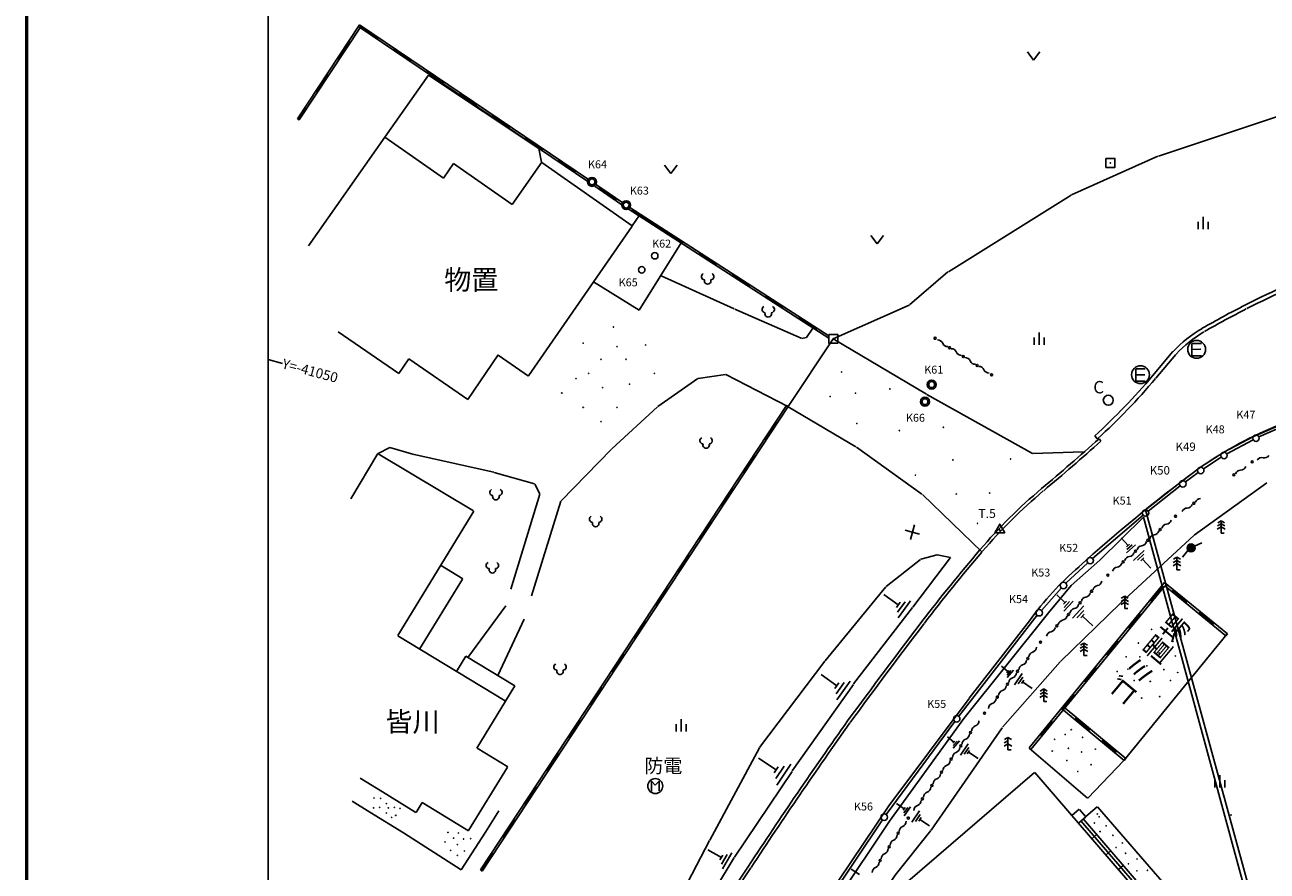
# Model space of a CAD drawing. Extents: x 12421 to 521883, y -35780 to 326620.
# Drawn here: x 26131 to 88743, y 81491 to 124136 of the extents above; entities that cross this region are included whole.
import ezdxf

# ---------------------------------------------------------------- set-up
doc = ezdxf.new("R2010")
doc.units = 0
doc.header["$LTSCALE"] = 5000
doc.header["$MEASUREMENT"] = 0
for name, pattern in [('2', [2, 1, -1]), ('3', [3, 2, -1]), ('4', [4, 3, -1]), ('5', [5, 4, -1])]:
    doc.linetypes.add(name, pattern=pattern)
for name, color, linetype in [('0_PENAREA1', 7, 'CONTINUOUS'), ('境界', 4, 'CONTINUOUS'), ('新設地形', 8, 'CONTINUOUS')]:
    doc.layers.add(name, color=color, linetype=linetype)
doc.styles.get("Standard").update_dxf_attribs({"font": 'romans.shx', "bigfont": 'extfont.shx'})

# ---------------------------------------------------------------- blocks, each defined once
blk = doc.blocks.new('0_PENAREA1')
at = {"layer": '0_PENAREA1', "color": 7, "linetype": 'Continuous', "const_width": 0.3}
blk.add_lwpolyline([(13, 15), (13, 569), (804, 569), (804, 15)], close=True, dxfattribs=at)

msp = doc.modelspace()

# ---------------------------------------------------------------- linework, layer by layer
at = {"layer": '境界', "color": 1}
for p, q in [((89732.7, 104123.4), (88046.3, 103397.9)), ((88046.3, 103397.9), (86562.9, 102599.5)), ((86562.9, 102599.5), (85382.4, 101840.4)), ((85382.4, 101840.4), (84341.5, 101065.9)), ((84341.5, 101065.9), (82607.7, 99700.4)), ((82607.7, 99700.4), (94140.5, 57576.1))]:
    msp.add_line(p, q, dxfattribs=at)
at = {"layer": '境界'}
for p, q in [((89722, 103973.9), (88331, 103372.8)), ((88038.8, 103231.1), (86711.8, 102514.3)), ((86432.3, 102348.9), (85530.5, 101766.5)), ((85263.8, 101581), (84621.9, 101101.2)), ((84363.5, 100904), (82739.4, 99637.8)), ((82488.1, 99431.9), (79945, 97243)), ((79703, 97026.2), (78597.3, 95995.4)), ((78370.4, 95763.2), (77364.1, 94631.9)), ((77156.2, 94382.2), (73195.6, 89294.2)), ((72999.4, 89035.2), (69540.6, 84343.9)), ((69353.6, 84078.2), (60816.6, 71346.7))]:
    msp.add_line(p, q, dxfattribs=at)
at = {"layer": '境界', "color": 3}
for p, q in [((80306.1, 97163.9), (82514.3, 99335.4)), ((93572.1, 58606.3), (82514.3, 99335.4)), ((78868.7, 95879.9), (80306.1, 97163.9)), ((77718.8, 94508), (78868.7, 95879.9)), ((73457.4, 89183.3), (77718.8, 94508)), ((69707.6, 84003.4), (73457.4, 89183.3)), ((61201.8, 71300.5), (69707.6, 84003.4))]:
    msp.add_line(p, q, dxfattribs=at)
at = {"layer": '境界', "color": 1}
msp.add_circle((82488.1, 99431.9), 0.0000334, dxfattribs=at)
at = {"layer": '新設地形'}
for p, q in [((38397.8, 168415), (38397.8, 29915)), ((43005.5, 124130.3), (39870, 119399)), ((43088.8, 124075), (39953.5, 119343.8)), ((43005.5, 124130.3), (42949.5, 124047.3)), ((54504.7, 116244.9), (42949.5, 124047.3)), ((54539.8, 116341.8), (43005.5, 124130.3)), ((43005.5, 124130.3), (43088.8, 124075)), ((43113.3, 124057.3), (43057.3, 123974.5)), ((43900, 123435.5), (43071.3, 123995.3)), ((43921, 123466.5), (43092.3, 124026.3)), ((43942, 123497.8), (43886, 123414.8)), ((42484.3, 123275.8), (41932, 122442.3)), ((42515.5, 123255.3), (41963.3, 122421.5)), ((42453, 123296.5), (42536.5, 123241.3)), ((44770.8, 122938), (44715, 122855.3)), ((45557.5, 122316.3), (44728.8, 122876)), ((45578.5, 122347.5), (44749.8, 122907)), ((76659.8, 122775.5), (76972, 122359)), ((76972, 122359), (77284.3, 122775.5)), ((41900.8, 122463), (41984, 122407.8)), ((45599.5, 122378.5), (45543.8, 122295.5)), ((41379.5, 121608.8), (40827, 120775.3)), ((41410.8, 121588), (40858.3, 120754.5)), ((41348.3, 121629.5), (41431.5, 121574.3)), ((46428.3, 121819), (46372.5, 121736)), ((47215.3, 121197), (46386.5, 121756.8)), ((47236.3, 121228.3), (46407.3, 121787.8)), ((47257, 121259.3), (47201.3, 121176.5)), ((40795.8, 120795.8), (40879.3, 120740.8)), ((48085.8, 120699.8), (48030, 120616.8)), ((48872.8, 120078), (48044, 120637.5)), ((48893.8, 120109), (48065, 120668.5)), ((40274.5, 119941.5), (39901.3, 119378.3)), ((40306, 119921), (39932.5, 119357.8)), ((40243.3, 119962.3), (40326.8, 119907)), ((48914.8, 120140), (48858.8, 120057.3)), ((39870, 119399), (39953.5, 119343.8)), ((49743.5, 119580.5), (49687.5, 119497.5)), ((50530.3, 118958.8), (49701.5, 119518.3)), ((50551.3, 118989.8), (49722.5, 119549.3)), ((50572.3, 119020.8), (50516.3, 118938)), ((44275.9, 118479), (40430, 112995.9)), ((47223.2, 116411.7), (44275.9, 118479)), ((51401, 118461.3), (51345, 118378.3)), ((52187.8, 117839.5), (51359, 118399)), ((52208.8, 117870.5), (51380, 118430.3)), ((52229.8, 117901.8), (52173.8, 117818.8)), ((47739.9, 117148.5), (47223.1, 116411.7)), ((50687.2, 115081.2), (47739.8, 117148.4)), ((52180.2, 117210), (50687.2, 115081.4)), ((52190.4, 117202.8), (56734.8, 114015.5)), ((53058.5, 117342), (53002.5, 117259.3)), ((53845.3, 116720.3), (53016.5, 117279.8)), ((53866.3, 116751.3), (53037.5, 117311)), ((53887.3, 116782.5), (53831.3, 116699.5)), ((58377, 117062.3), (58689.3, 116645.8)), ((58689.3, 116645.8), (59001.5, 117062.3)), ((56226, 115073.2), (54814.6, 116034.8)), ((56261.7, 115170.1), (54891.6, 116103.2)), ((55128.3, 115942), (55072, 115859.3)), ((55912.5, 115317), (55086, 115880)), ((55933.8, 115348), (55107.3, 115911)), ((55954.8, 115379), (55898.5, 115296.3)), ((66647.5, 108339.7), (56540.3, 114864.7)), ((66647.5, 108458.7), (56615.8, 114935.3)), ((56787, 114824.5), (56732.8, 114740.5)), ((57586.5, 114219.3), (56746.3, 114761.5)), ((57606.8, 114250.8), (56766.5, 114793)), ((56738, 113998.1), (51517.9, 106442.2)), ((57627, 114282.3), (57572.8, 114198.3)), ((85264.8, 114216.8), (85264.8, 113841.8)), ((85514.8, 114466.8), (85514.8, 113841.8)), ((85764.8, 114216.8), (85764.8, 113841.8)), ((58467.3, 113739.8), (58413, 113655.8)), ((59266.8, 113134.5), (58426.5, 113676.8)), ((59287, 113166), (58447, 113708.3)), ((68775.3, 113520), (69087.5, 113103.5)), ((69087.5, 113103.5), (69399.8, 113520)), ((59307.3, 113197.5), (59253.3, 113113.5)), ((60147.5, 112655), (60093.3, 112571)), ((60947, 112049.8), (60106.8, 112592)), ((60967.3, 112081.3), (60127.3, 112623.5)), ((60987.8, 112112.8), (60933.5, 112028.8)), ((61827.8, 111570.3), (61773.5, 111486.3)), ((62627.3, 110965), (61787, 111507.3)), ((62647.5, 110996.5), (61807.5, 111538.8)), ((62668, 111028), (62613.8, 110944)), ((63508, 110485.5), (63453.8, 110401.5)), ((64307.5, 109880.3), (63467.5, 110422.5)), ((64327.8, 109911.8), (63487.8, 110454)), ((64348.3, 109943.3), (64294, 109859.3)), ((65188.3, 109400.8), (65134, 109316.8)), ((65987.8, 108795.5), (65147.8, 109337.8)), ((66008.3, 108827), (65168, 109369.3)), ((44974.7, 106564.5), (41917.5, 108669)), ((66028.5, 108858.5), (65974.3, 108774.5)), ((77005, 108381), (77005, 108006)), ((77255, 108631), (77255, 108006)), ((77505, 108381), (77505, 108006)), ((64601.6, 104908.7), (66868.8, 108316.2)), ((71568, 105527.3), (66868.8, 108316.2)), ((84947.7, 108085.4), (84947.7, 107453.4)), ((84947.7, 107783.1), (85404.9, 107785.6)), ((85429.9, 108085.4), (84950.2, 108085.4)), ((38397.8, 107271.4), (39122.2, 107077.3)), ((45484.9, 107305.7), (44974.6, 106564.4)), ((48450.2, 105264.2), (45484.9, 107305.6)), ((48450.2, 105264.2), (49994.1, 107506.9)), ((51510.7, 106432), (49981.5, 107488.5)), ((83991.3, 107668.2), (82965.9, 106449.1)), ((84136.4, 107529.9), (83127, 106329.9)), ((84945.2, 107453.4), (85429.9, 107453.4)), ((82119.6, 106807.8), (82119.6, 106175.8)), ((82119.6, 106505.6), (82576.9, 106508.1)), ((82601.9, 106807.8), (82122.1, 106807.8)), ((82117.1, 106175.8), (82601.9, 106175.8)), ((76909.9, 102536.5), (71589.7, 105514.8)), ((64510.9, 104953.2), (49092.9, 81551.2)), ((64594.7, 104898.2), (49176.4, 81496.2)), ((64594.7, 104898.2), (64510.9, 104953.2)), ((68019.7, 102871.1), (64605.4, 104891.9)), ((63981.7, 104104.5), (63431.7, 103269.2)), ((64013.2, 104083.7), (63462.9, 103248.7)), ((64044.4, 104063.2), (63960.9, 104118.2)), ((80052.9, 103421.3), (80179, 103282.5)), ((63494.2, 103228), (63410.7, 103283)), ((71346.8, 100488.9), (68040.6, 102857.5)), ((80272.9, 103277.4), (80364.5, 103174.9)), ((43922.7, 102531), (42563.1, 100249.1)), ((48749.7, 99655), (43933.3, 102524.6)), ((62881.4, 102434.2), (62331.2, 101599.2)), ((62912.7, 102413.7), (62362.7, 101578.5)), ((62943.9, 102393), (62860.4, 102448)), ((79468.2, 102617.4), (76933.3, 102530.8)), ((62393.9, 101558), (62310.4, 101613)), ((61781.2, 100764.2), (61230.9, 99929.2)), ((61812.4, 100743.5), (61262.2, 99908.5)), ((61843.7, 100723), (61760.2, 100778)), ((74367.9, 97588.8), (71366, 100472.9)), ((44921.9, 93369.1), (48753.9, 99638)), ((61293.4, 99888), (61209.9, 99943)), ((60680.7, 99094), (60130.7, 98259)), ((60711.9, 99073.5), (60161.9, 98238.5)), ((60743.4, 99052.7), (60659.9, 99107.7)), ((70769.8, 98209.1), (70963.9, 98933.6)), ((86424.4, 98995.2), (86239.2, 98888.2)), ((86424.4, 99151.5), (86248.7, 99049.7)), ((86424.4, 99151.5), (86600.2, 99049.7)), ((86424.4, 98526.5), (86424.4, 99151.5)), ((86424.4, 98995.2), (86609.7, 98888.2)), ((71229.1, 98474.3), (70504.6, 98668.4)), ((86424.4, 98839), (86229.7, 98726.5)), ((86424.4, 98839), (86619.2, 98726.5)), ((86424.4, 98526.5), (86580.7, 98526.5)), ((60193.2, 98217.7), (60109.7, 98272.7)), ((81731, 97902.3), (81387.3, 98290)), ((81647.8, 97532), (82108.8, 97940.5)), ((81661.8, 97841), (81800.3, 97963.8)), ((81666, 97696.5), (81943, 97942)), ((85084.1, 97868.6), (85456, 98037.8)), ((59580.4, 97424), (59030.2, 96589)), ((59611.7, 97403.2), (59061.4, 96568.2)), ((59642.9, 97382.7), (59559.4, 97437.7)), ((82543, 97655.3), (82003.3, 97152.8)), ((82525.8, 97457.8), (82201.5, 97155.8)), ((82535.3, 97285), (82373.3, 97134)), ((82454.3, 97209.5), (82876.5, 96755.8)), ((84194.2, 97150.2), (84008.9, 97043.2)), ((84194.2, 97306.5), (84018.4, 97204.7)), ((84194.2, 97306.5), (84369.9, 97204.7)), ((84194.2, 96681.5), (84194.2, 97306.5)), ((84194.2, 97150.2), (84379.4, 97043.2)), ((84753.4, 97648), (84471.3, 97311.3)), ((59092.9, 96547.7), (59009.4, 96602.7)), ((84194.2, 96994), (83999.4, 96881.5)), ((84194.2, 96994), (84388.9, 96881.5)), ((84194.2, 96681.5), (84350.4, 96681.5)), ((76740.2, 87699.7), (83573.2, 96042.5)), ((76836.9, 87620.5), (83590.7, 95866.5)), ((82867.9, 95122), (83422.4, 95799)), ((83393.4, 95822.7), (83489.9, 95743.5)), ((83573.2, 96042.5), (86736.9, 93453.2)), ((83590.7, 95866.5), (86657.7, 93356.5)), ((58480.2, 95754), (57929.9, 94918.7)), ((58511.4, 95733.2), (57961.2, 94898.2)), ((58542.7, 95712.5), (58459.2, 95767.7)), ((70147.9, 94913), (69421.9, 95437.2)), ((78557.8, 95013.3), (78143.8, 95409.8)), ((81562.4, 95189), (81377.2, 95082)), ((81562.4, 95345.2), (81386.7, 95243.5)), ((81562.4, 95345.2), (81738.2, 95243.5)), ((81562.4, 94720.2), (81562.4, 95345.2)), ((81562.4, 95189), (81747.7, 95082)), ((82896.9, 95098.2), (83451.4, 95775.2)), ((82925.9, 95074.5), (83480.4, 95751.5)), ((84030.7, 95668), (83951.4, 95571.2)), ((83959.4, 95581), (84636.4, 95026.7)), ((83983.2, 95610), (84660.2, 95055.7)), ((84006.9, 95639), (84683.9, 95084.7)), ((57992.4, 94877.5), (57908.9, 94932.5)), ((70054.4, 94783.2), (70241.7, 95042.7)), ((70116.4, 94541.5), (70490.7, 95060)), ((70147.2, 94256.7), (70770.7, 95120.2)), ((78487, 94939.3), (78628.5, 95087)), ((78499.5, 94597.3), (78970.8, 95089.3)), ((78504.8, 94780.5), (78788, 95076.3)), ((79505.3, 94855.5), (78928.3, 94241.8)), ((79500.5, 94629), (79154, 94260.3)), ((81562.4, 95032.7), (81367.7, 94920.2)), ((81562.4, 95032.7), (81757.2, 94920.2)), ((81562.4, 94720.2), (81718.7, 94720.2)), ((82838.9, 95145.7), (82935.7, 95066.7)), ((84707.7, 95114), (84628.7, 95017.2)), ((85384.9, 94559.7), (85305.7, 94463)), ((57379.7, 94083.7), (56829.4, 93248.7)), ((57410.9, 94063.2), (56860.9, 93228)), ((57442.4, 94042.5), (57358.9, 94097.5)), ((76762, 94102.8), (73720.6, 90201)), ((79524.5, 94433), (79351.3, 94248.5)), ((79437.8, 94340.8), (79954.3, 93855.5)), ((81758.9, 93768.2), (82313.4, 94445.2)), ((81787.9, 93744.5), (82342.4, 94421.5)), ((81816.9, 93720.7), (82371.4, 94397.7)), ((82284.4, 94469), (82381.2, 94389.7)), ((85313.7, 94472.7), (85990.9, 93918.5)), ((85337.4, 94501.7), (86014.7, 93947.5)), ((85361.2, 94530.7), (86038.4, 93976.5)), ((86062.2, 94005.5), (85982.9, 93908.7)), ((44926.1, 93352), (50344.7, 90067.6)), ((81729.9, 93792), (81826.7, 93712.7)), ((86736.9, 93453.2), (86657.7, 93356.5)), ((56892.2, 93207.5), (56808.7, 93262.5)), ((79511.2, 92671.2), (79316.4, 92558.7)), ((79511.2, 92827.5), (79325.9, 92720.5)), ((79511.2, 92983.7), (79335.4, 92882)), ((79511.2, 92983.7), (79686.9, 92882)), ((79511.2, 92358.7), (79511.2, 92983.7)), ((79511.2, 92827.5), (79696.4, 92720.5)), ((79511.2, 92671.2), (79705.9, 92558.7)), ((80650.2, 92414.5), (81204.7, 93091.2)), ((80679.2, 92390.5), (81233.7, 93067.5)), ((80708.2, 92366.7), (81262.7, 93043.7)), ((81175.7, 93115), (81272.2, 93035.7)), ((56279.4, 92413.7), (55729.2, 91578.5)), ((56310.7, 92393), (55760.4, 91558)), ((56341.9, 92372.5), (56258.4, 92427.5)), ((79511.2, 92358.7), (79667.4, 92358.7)), ((80621.2, 92438.2), (80717.9, 92359)), ((55791.9, 91537.2), (55708.4, 91592.2)), ((75666.5, 91546.3), (75351, 91820.8)), ((75617.5, 91489.8), (75715.8, 91602.5)), ((75636.3, 91374.5), (75832.5, 91600)), ((75638.5, 91240.8), (75965, 91616.3)), ((76403.5, 91453), (76015, 90883)), ((79541.2, 91060.5), (80095.7, 91737.5)), ((79570.2, 91036.7), (80124.7, 91713.7)), ((79599.2, 91013), (80153.7, 91690)), ((80066.7, 91761.2), (80163.4, 91682)), ((67050.7, 90832.7), (66264.2, 91397.5)), ((66949.9, 90692.2), (67151.7, 90973.2)), ((67017.7, 90431), (67420.9, 90992.7)), ((67051.9, 90123.2), (67723.4, 91058.5)), ((76428.8, 91269.3), (76195.3, 90926.8)), ((76473, 91113.8), (76356, 90942.3)), ((76414.5, 91028), (76894.3, 90701)), ((79512.2, 91084.2), (79608.9, 91005)), ((55178.9, 90743.5), (54628.9, 89908.5)), ((55210.4, 90723), (54660.2, 89888)), ((55241.7, 90702.2), (55158.2, 90757.2)), ((73718.7, 90198.6), (69676.4, 84787.4)), ((77483.7, 90357.5), (77288.9, 90245)), ((77483.7, 90513.7), (77298.4, 90406.7)), ((77483.7, 90670), (77307.9, 90568.2)), ((77483.7, 90045), (77483.7, 90670)), ((77483.7, 90670), (77659.4, 90568.2)), ((77483.7, 90513.7), (77668.9, 90406.7)), ((77483.7, 90357.5), (77678.4, 90245)), ((78432.4, 89706.7), (78986.9, 90383.5)), ((78461.4, 89683), (79015.9, 90359.7)), ((78490.4, 89659.2), (79044.9, 90336)), ((78957.9, 90407.2), (79054.4, 90328.2)), ((50355.4, 90061.2), (48918.8, 87690.9)), ((54691.4, 89867.2), (54607.9, 89922.2)), ((77483.7, 90045), (77639.9, 90045)), ((78385.9, 89692.5), (78465.9, 89788.7)), ((78385.9, 89692.5), (81533.4, 87073.7)), ((78403.4, 89730.5), (78500.2, 89651.2)), ((78465.9, 89788.7), (81613.4, 87169.7)), ((54078.7, 89073.5), (53528.4, 88238.5)), ((54109.9, 89052.7), (53559.9, 88217.7)), ((54141.4, 89032.2), (54057.9, 89087.2)), ((59209.5, 89149), (59209.5, 88524)), ((77323.4, 88352.7), (77877.9, 89029.7)), ((77352.7, 88329), (77906.9, 89006)), ((77381.7, 88305.2), (77935.9, 88982.2)), ((77848.9, 89053.5), (77945.7, 88974.2)), ((79058.7, 89133), (79138.7, 89229)), ((79082.7, 89161.7), (79755.2, 88602)), ((79106.7, 89190.5), (79779.2, 88631)), ((79130.7, 89219.5), (79803.2, 88659.7)), ((58959.5, 88899), (58959.5, 88524)), ((59459.5, 88899), (59459.5, 88524)), ((77294.4, 88376.5), (77391.2, 88297.5)), ((79731.2, 88573.2), (79811.2, 88669.2)), ((50465.4, 86747.7), (48921.4, 87695.3)), ((53591.2, 88197.2), (53507.7, 88252.2)), ((72945.5, 87991.5), (72630, 88266)), ((72896.5, 87935), (72994.8, 88047.8)), ((72915.3, 87819.8), (73111.5, 88045.3)), ((72917.5, 87686), (73244, 88061.5)), ((73679.3, 87911.5), (73290.8, 87341.5)), ((73704.5, 87727.8), (73471, 87385.3)), ((75678.9, 87908.5), (75484.2, 87796)), ((75678.9, 88064.7), (75493.7, 87957.7)), ((75678.9, 88221), (75503.2, 88119.2)), ((75678.9, 88221), (75854.7, 88119.2)), ((75678.9, 87596), (75678.9, 88221)), ((75678.9, 87908.5), (75873.7, 87796)), ((76740.2, 87699.7), (76836.9, 87620.5)), ((80403.9, 88013.5), (80483.7, 88109.7)), ((80427.9, 88042.5), (81100.4, 87482.7)), ((80451.9, 88071.2), (81124.4, 87511.5)), ((80475.7, 88100), (81148.4, 87540.5)), ((52978.4, 87403.2), (52428.2, 86568.2)), ((53009.7, 87382.7), (52459.4, 86547.7)), ((53040.9, 87362), (52957.4, 87417)), ((64001.2, 86596.5), (63113.9, 87181)), ((73748.8, 87572.3), (73631.8, 87400.8)), ((73690.3, 87486.5), (74170, 87159.5)), ((75678.9, 87596), (75835.2, 87596)), ((81076.4, 87454), (81156.4, 87550)), ((81533.4, 87073.7), (81613.4, 87169.7)), ((50459, 86737.1), (48494.8, 83536.4)), ((52490.9, 86527), (52407.4, 86582)), ((63896.7, 86438), (64105.4, 86754.7)), ((63982.2, 86154.2), (64399.9, 86788)), ((64033.7, 85818.5), (64728.9, 86873.5)), ((77010.8, 86461.2), (70638.4, 80961.8)), ((85394.2, 76763.4), (77028.5, 86459.9)), ((44149.4, 85484.2), (43025.8, 86173.2)), ((57707.1, 86023.5), (57904.4, 85829.5)), ((57710.4, 86026.8), (57710.4, 85525.8)), ((57901.4, 85829.5), (58104.9, 86023.5)), ((58104.9, 86026.8), (58104.9, 85532)), ((86102, 86082), (86102, 85707)), ((86352, 86332), (86352, 85707)), ((86602, 86082), (86602, 85707)), ((45835.2, 84450.4), (44149.5, 85484.3)), ((51877.9, 85733.2), (51327.9, 84898.2)), ((51909.4, 85712.5), (51359.2, 84877.5)), ((51940.7, 85692), (51857.2, 85747)), ((43522.2, 84461.2), (42624.9, 85011.5)), ((45845.9, 84444), (46161.4, 84958.5)), ((48488.2, 83525.7), (46159.2, 84955)), ((51390.4, 84857), (51306.9, 84912)), ((69672.2, 84781.4), (66245.2, 79692)), ((70448, 84626.5), (70068.3, 84894.5)), ((70400, 84558.5), (70495.8, 84694.3)), ((70433.5, 84433.5), (70625, 84704.5)), ((70451, 84286), (70769.8, 84737.3)), ((79272.4, 84612.2), (78900.6, 84289.4)), ((79592.6, 84243.8), (79280.6, 84602.8)), ((80181.7, 84733.7), (79610.2, 84242.5)), ((83776.5, 80601.8), (80199.4, 84732.4)), ((45218.4, 83421), (43522.2, 84461.3)), ((50777.7, 84063.2), (50227.4, 83228)), ((50808.9, 84042.5), (50258.9, 83207.5)), ((50840.2, 84022), (50756.7, 84077)), ((71227.5, 84525.5), (70839, 83955.5)), ((71252.8, 84341.8), (71019.3, 83999.3)), ((71297, 84186.3), (71180, 84014.8)), ((71238.5, 84100.5), (71718.3, 83773.5)), ((79600.7, 84234.2), (79227.9, 83910.6)), ((84594.6, 77938.6), (79353.2, 84019.3)), ((79478.7, 84113.8), (84700.5, 78061.1)), ((45218.4, 83421), (48114.2, 81565.5)), ((48124.7, 81558.7), (49342.8, 83459.8)), ((80147.1, 83339.1), (79914.5, 83114.7)), ((50290.2, 83186.7), (50206.7, 83241.7)), ((49677.4, 82393), (49127.2, 81558)), ((49708.7, 82372.5), (49158.4, 81537.2)), ((49739.9, 82351.7), (49656.4, 82406.7)), ((61233.9, 82176.5), (60550.9, 82569)), ((61163.9, 82054.5), (61304.2, 82298.7)), ((61240.4, 81848.2), (61520.7, 82336.5)), ((61293.4, 81602), (61760.2, 82414.5)), ((80854.9, 82518.6), (80617.7, 82299.7)), ((49176.4, 81496.2), (49092.9, 81551.2)), ((49189.7, 81516.7), (49106.2, 81571.7)), ((62604, 81747.2), (56813, 73121.1)), ((62721.5, 81653.2), (56944.5, 73047.9)), ((68194.3, 81330.3), (67781.3, 81587.3)), ((81489.2, 81783.4), (81248.4, 81568.7))]:
    msp.add_line(p, q, dxfattribs=at)
at = {"layer": '新設地形', "linetype": '3'}
for p, q in [((44276, 118479), (46470.5, 121607.6)), ((46470.5, 121607.6), (52035.5, 117907.3)), ((52035.5, 117907.3), (52177.6, 117222.2))]:
    msp.add_line(p, q, dxfattribs=at)
at = {"layer": '新設地形', "linetype": '4'}
for p, q in [((56745, 114008.3), (57117, 114546.6)), ((57117, 114546.6), (59199.7, 113165.3)), ((59203.5, 113147.8), (57096.4, 109764.8)), ((57089.8, 109754.3), (54796.1, 111182.9)), ((48199.9, 96215.7), (47081.3, 96904)), ((48193.3, 96205.1), (46027.1, 92684.6)), ((48358.9, 92323.7), (47892.2, 91553.9)), ((48358.8, 92323.7), (50821.9, 90830.8)), ((50821.9, 90830.7), (50355.4, 90061.1))]:
    msp.add_line(p, q, dxfattribs=at)
at = {"layer": '新設地形', "linetype": '2'}
msp.add_line((49342.9, 83459.7), (50025.1, 84524.2), dxfattribs=at)
at = {"layer": '新設地形', "linetype": '3'}
for points in [[(83261.7, 117523), (91182.2, 120160.1)], [(78887.7, 115563.3), (83238.4, 117513.9)], [(72676.3, 111697.4), (78865.7, 115551.6)], [(70724.4, 110024.8), (72656.2, 111682.7)], [(66868.8, 108316.2), (70703.5, 110011.6)]]:
    msp.add_lwpolyline(points, dxfattribs=at)
at = {"layer": '新設地形'}
for points in [[(80619.1, 117405.1), (81069.1, 117405.1), (81069.1, 116955.1), (80619.1, 116955.1)], [(66647.6, 108540.2), (67097.6, 108540.2), (67097.6, 108090.2), (66647.6, 108090.2)], [(75019.2, 98544.9), (75269.2, 98977.9), (75519.2, 98544.9)]]:
    msp.add_lwpolyline(points, close=True, dxfattribs=at)
at = {"layer": '新設地形', "linetype": '2'}
for points in [[(58196, 111485.9), (61885.2, 109821.3)], [(61908, 109811.2), (65251.6, 108340.5)], [(65275.3, 108337.7), (65528.3, 108385.3), (65849.3, 108855.5)], [(61442.7, 106524.6), (60068.7, 106323.2)], [(64583.6, 104904.1), (61466.2, 106520.6)], [(60046.1, 106314.2), (58035.6, 104903.7)], [(58016.2, 104888), (55721.7, 102776)], [(43933.7, 102536.7), (44524.3, 102843.8), (45735.8, 102484.4)], [(55703.8, 102758.6), (53155.4, 100155.3)], [(45760, 102478.2), (49763.2, 101588.7)], [(49787.4, 101582.5), (51812.5, 101007.2)], [(51830.3, 100992.6), (52078.4, 100507.4)], [(52080.4, 100484.3), (50377.9, 94876.9)], [(53143, 100134.4), (51301.2, 94184.2), (49968.7, 91347.9)], [(50366.9, 94854.9), (48461.9, 92261.2)]]:
    msp.add_lwpolyline(points, dxfattribs=at)
at = {"layer": '新設地形', "linetype": '4'}
for points in [[(85063.6, 98424.7), (88725.2, 101051.1)], [(81349.9, 95002.1), (85044.2, 98408.9)], [(69538.1, 95836.1), (71266.1, 97200.3)], [(71288, 97211.2), (72115.7, 97427), (72777.2, 97302.8)], [(66467.5, 92089.5), (69520.4, 95818.7)], [(78320.3, 92049.8), (81331.8, 94984.9)], [(63164.1, 87726), (66452, 92069.9)], [(75407.2, 88738.4), (78303.1, 92031.7)], [(71808.8, 83551.6), (75391.8, 88718.7)], [(60648, 83056.7), (63150.7, 87705)], [(67248.2, 77107.4), (69993.7, 81293), (71793.8, 83531.5)], [(58884.8, 79675.9), (60636.3, 83034.6)]]:
    msp.add_lwpolyline(points, dxfattribs=at)
at = {"layer": '新設地形'}
for points in [[(72781.9, 97290.5), (70882.3, 94793.2)], [(70867.1, 94773.4), (67901.3, 90923.9)], [(81541.4, 87083.5), (86729.1, 93443.8)], [(67886.5, 90903.7), (64810.5, 86538.6)], [(76749.7, 87691.7), (79688.2, 85172.1)], [(79706.3, 85172.9), (81524.9, 87064.8)], [(64796.3, 86518), (61897.7, 82198.7)], [(61884.3, 82177.6), (59991.5, 79062.4)]]:
    msp.add_lwpolyline(points, dxfattribs=at)
for centre, radius in [((54716.1, 116223), 225), ((54716.1, 116223), 150), ((56437.3, 115050.5), 225), ((56437.3, 115050.5), 150), ((57878.2, 112499.7), 162.5), ((57220.8, 111788.6), 162.5), ((72002.8, 108340), 50), ((72736, 107868.5), 50), ((85188.2, 107783.6), 450), ((73430, 107422.5), 50), ((67298.2, 106649.2), 10), ((74123.8, 106976.3), 50), ((74857, 106504.8), 50), ((82360.1, 106506.1), 450), ((71833.4, 106007.6), 225), ((71833.4, 106007.6), 150), ((66725.7, 105409), 10), ((67990.2, 105575.7), 10), ((69731.4, 105790.2), 10), ((71497.3, 105147.3), 225), ((71497.3, 105147.3), 150), ((80736.1, 105220.6), 250), ((68061.7, 104049), 10), ((70208.4, 103691.2), 10), ((72426.7, 103858.2), 10), ((88181.8, 103308.3), 162.5), ((72903.9, 102212.5), 10), ((75813.9, 102260.2), 10), ((86568.8, 102437.1), 162.5), ((87993.9, 102113), 50), ((71019.4, 101449), 10), ((85394, 101678.3), 162.5), ((87069.7, 101457.7), 50), ((84491.7, 101003.9), 162.5), ((73070.7, 100495), 10), ((74764.4, 100542.7), 10), ((82611.3, 99537.9), 162.5), ((85050.7, 100026), 50), ((74144.2, 99016.2), 10), ((84126.4, 99370.5), 50), ((83357.2, 98702.5), 50), ((82734.4, 98161.5), 50), ((84906.5, 97776.5), 200), ((84906.3, 97774.3), 168.2), ((84906.3, 97774.3), 123.5), ((84906.3, 97774.3), 78.8), ((84906.3, 97774.3), 45), ((79821.9, 97137), 162.5), ((81488.7, 97079.5), 50), ((82111.4, 97620.5), 50), ((80719.4, 96411.5), 50), ((78478.4, 95884.6), 162.5), ((79896.7, 95592.5), 50), ((77256.1, 94510.5), 162.5), ((79311.9, 95010.5), 50), ((78727.2, 94428.2), 50), ((78142.7, 93846.2), 50), ((82922.2, 93673), 10), ((77319.7, 93027.2), 50), ((82254.2, 92981.2), 10), ((83017.4, 92885.7), 10), ((83995.4, 93076.5), 10), ((76675.4, 92209.2), 50), ((81633.9, 92289.5), 10), ((82325.7, 92289.5), 10), ((83303.7, 92480.2), 10), ((84114.7, 92337.2), 10), ((76165.2, 91561.2), 50), ((81180.9, 91550), 10), ((81729.4, 91669.2), 10), ((82683.7, 91836.2), 10), ((83542.2, 91645.5), 10), ((84233.9, 91502.2), 10), ((75654.7, 90913), 50), ((82039.4, 91096.7), 10), ((82850.7, 91049), 10), ((83876.2, 91096.7), 10), ((75144.2, 90265), 50), ((82421.2, 90214.2), 10), ((83327.7, 90285.7), 10), ((73095.8, 89166), 162.5), ((74499.9, 89447), 50), ((73792.2, 88474.7), 50), ((78556.9, 88377.5), 10), ((78867.2, 88616), 10), ((73306.7, 87807.7), 50), ((78032.2, 88139), 10), ((78723.9, 87685.7), 10), ((79439.4, 88234.5), 10), ((72821.2, 87141), 50), ((77912.9, 87542.7), 10), ((78652.4, 87065.5), 10), ((79391.9, 87495), 10), ((80083.7, 87638), 10), ((72335.7, 86474), 50), ((79200.9, 86517), 10), ((79868.9, 86851), 10), ((57902.9, 85777.8), 375), ((71849.9, 85807), 50), ((71364.4, 85140), 50), ((69444.1, 84213.1), 162.5), ((70656.7, 84167.7), 50), ((80036.2, 83917), 10), ((80179.2, 84370.2), 10), ((80274.7, 84227), 10), ((70148.4, 83400.5), 50), ((80322.4, 83487.5), 10), ((80632.4, 83773.7), 10), ((80966.4, 83296.7), 10), ((69692.7, 82712.7), 50), ((81133.4, 82676.5), 10), ((81443.4, 82915), 10), ((69236.9, 82025), 50), ((81610.4, 82390.2), 10), ((82182.9, 82104), 10), ((81753.4, 81865.5), 10), ((82182.9, 81507.7), 10), ((82707.7, 81531.5), 10)]:
    msp.add_circle(centre, radius, dxfattribs=at)
at = {"layer": '新設地形', "linetype": '2'}
for centre in [(55797.8, 108904), (54271.5, 108096), (55977.3, 107916.5), (57413.8, 108006.3), (55169.3, 107288), (56426.3, 107288), (54540.8, 106569.8), (57862.8, 106569.8), (53912.3, 106300.5), (55259, 105851.5), (56605.8, 106031), (53194.3, 105582.3), (54271.5, 104864), (55977.3, 104864), (55169.3, 104145.8)]:
    msp.add_circle(centre, 10, dxfattribs=at)
at = {"layer": '新設地形', "linetype": '3'}
for centre in [(43731.2, 85181), (44065.2, 85157.2), (43707.2, 84680.2), (44017.4, 84704), (44351.4, 84894.7), (44446.7, 84680.2), (44756.9, 84704), (45043.2, 84656.2), (44351.4, 84417.7), (44613.7, 84203), (44828.4, 84298.5), (47452.2, 83439.7), (47976.9, 83416), (47309.2, 82962.7), (47738.4, 83153.5), (47929.4, 82819.7), (48239.4, 83105.7), (48597.2, 83129.7), (47595.4, 82533.5), (47929.4, 82294.7), (48287.2, 82509.5)]:
    msp.add_circle(centre, 10, dxfattribs=at)
at = {"layer": '新設地形'}
for centre, radius, start, end in [((60396.3, 111453), 164.2, 115.317144, 267.294438), ((60693.3, 111453), 164.3, 272.705562, 64.682856), ((111962.3, 61913.9), 53905, 111.683822, 116.851702), ((111962.3, 61913.9), 53705.8, 111.697157, 116.838367), ((60544.8, 111235.5), 165.2, 161.098796, 18.901204), ((63448.8, 109792), 164.2, 115.317144, 267.294438), ((63597.3, 109574.5), 165.2, 161.098796, 18.901204), ((63745.8, 109792), 164.3, 272.705562, 64.682856), ((109552.9, 66953.5), 48320, 117.002466, 119.895813), ((109552.9, 66953.5), 48121.5, 117.017349, 119.88093), ((89035.8, 102850.2), 6975, 120.782531, 136.20851), ((89035.8, 102850.2), 6776, 120.888226, 136.102815), ((72139, 107992), 269, 21.752, 92.716182), ((72639, 108191.5), 269, 201.752, 272.716182), ((72833, 107545.8), 269, 21.752, 92.769358), ((73332.8, 107745.3), 269, 201.771738, 272.769358), ((73527, 107099.5), 269, 21.771738, 92.769358), ((74026.8, 107299.3), 269, 201.801409, 272.766788), ((74220.8, 106653.3), 269, 21.752, 92.713661), ((74720.8, 106853), 269, 201.801409, 272.766788), ((59019.2, 126572.4), 31278, 312.256371, 319.958192), ((59019.2, 126572.4), 31479.2, 312.279122, 319.935441), ((60317.8, 103181.8), 164.2, 115.317144, 267.294438), ((60614.8, 103181.8), 164.3, 272.705562, 64.682856), ((96721.9, 85503.1), 19887, 112.233825, 125.782254), ((60466.3, 102964.3), 165.2, 161.098796, 18.901204), ((863.3, 192129.4), 119165, 309.945483, 311.788084), ((863.3, 192129.4), 119316, 309.951485, 311.782082), ((88469.4, 102060), 269, 75.356723, 146.369), ((88605.2, 102580.7), 269, 255.421664, 326.398466), ((132320.9, 38363.8), 78953, 126.739731, 132.227288), ((87405.4, 101427), 269, 89.840402, 160.807882), ((87406.9, 101965.5), 269, 269.840402, 340.807882), ((49723.8, 100578.3), 164.2, 115.317144, 267.294438), ((49872.3, 100360.8), 165.2, 161.098796, 18.901204), ((50020.8, 100578.3), 164.3, 272.705562, 64.682856), ((94417.2, 80508), 26475, 130.067695, 139.57259), ((94417.2, 80508), 26326.2, 130.0949, 139.545385), ((85386.7, 99995.5), 269, 89.893601, 160.807882), ((84713.7, 99518.2), 269, 89.893601, 160.807882), ((84714.9, 100056.5), 269, 269.840254, 340.858147), ((54751.5, 99231.5), 164.2, 115.317144, 267.294438), ((54900, 99014), 165.2, 161.098796, 18.901204), ((55048.5, 99231.5), 164.3, 272.705562, 64.682856), ((83694.4, 98705.2), 269, 95.493344, 166.467017), ((83642.9, 99241), 269, 275.488251, 346.467017), ((83071.7, 98164.2), 269, 95.493344, 166.467017), ((83020.2, 98700), 269, 275.488251, 346.454556), ((142719.8, 39211.5), 90025, 139.500808, 142.456244), ((82448.7, 97623.2), 269, 95.493344, 166.467017), ((82397.2, 98159), 269, 275.488251, 346.467017), ((142719.8, 39211.5), 89875.8, 139.508777, 142.448275), ((81825.9, 97082.2), 269, 95.493344, 166.467017), ((81774.4, 97618), 269, 275.488251, 346.454556), ((49544.3, 96897.3), 164.2, 115.317144, 267.294438), ((49692.8, 96679.8), 165.2, 161.098796, 18.901204), ((49841.3, 96897.3), 164.3, 272.705562, 64.682856), ((89270.7, 85155.4), 15378, 130.607122, 144.447339), ((81202.9, 96541.2), 269, 95.488251, 166.454556), ((81151.4, 97077), 269, 275.493344, 346.467017), ((80232.9, 95618), 269, 99.409822, 170.380272), ((80145.2, 96149), 269, 279.357305, 350.371375), ((79648.2, 95035.7), 269, 99.401127, 170.318892), ((79560.4, 95567), 269, 279.357305, 350.371375), ((79063.4, 94453.7), 269, 99.348658, 170.318892), ((78975.7, 94985), 269, 279.409822, 350.327836), ((429235, -177187.1), 449076, 142.840804, 143.638126), ((429235, -177187.1), 448926.5, 142.842399, 143.636531), ((78478.7, 93871.7), 269, 99.357305, 170.371375), ((78391.2, 94403), 269, 279.348658, 350.318892), ((77894.2, 93289.7), 269, 99.409822, 170.380272), ((77806.4, 93820.7), 269, 279.357305, 350.371375), ((76855.2, 92791.7), 269, 286.281481, 357.233212), ((76344.9, 92143.5), 269, 286.296406, 357.283818), ((77006.2, 92275), 269, 106.296406, 177.283818), ((52955.8, 91779.8), 164.2, 115.317144, 267.294438), ((53104.3, 91562.3), 165.2, 161.098796, 18.901204), ((53252.8, 91779.8), 164.3, 272.705562, 64.682856), ((75834.4, 91495.5), 269, 286.281481, 357.230642), ((76495.7, 91626.7), 269, 106.230411, 177.230642), ((75323.9, 90847.2), 269, 286.296406, 357.283818), ((75985.4, 90978.7), 269, 106.296406, 177.286339), ((74813.4, 90199.2), 269, 286.281481, 357.233212), ((75474.9, 90330.5), 269, 106.281481, 177.230642), ((74964.4, 89682.5), 269, 106.296406, 177.283818), ((264517.9, -50749.3), 241503, 144.625941, 146.727373), ((264517.9, -50749.3), 241354.8, 144.628909, 146.724405), ((73949.9, 89063.5), 269, 288.418112, 359.467527), ((73464.2, 88396.7), 269, 288.451766, 359.414827), ((74120.2, 88553), 269, 108.468613, 179.414283), ((72978.7, 87729.7), 269, 288.451766, 359.414827), ((73634.7, 87886), 269, 108.468613, 179.414283), ((72493.2, 87062.7), 269, 288.468613, 359.414283), ((73149.2, 87219), 269, 108.468613, 179.414827), ((72663.7, 86552), 269, 108.451766, 179.414827), ((72177.9, 85885.2), 269, 108.468613, 179.467527), ((72007.7, 86395.7), 269, 288.418112, 359.414283), ((71692.4, 85218.2), 269, 108.468613, 179.468021), ((71521.9, 85728.7), 269, 288.468613, 359.414827), ((71206.9, 84551.2), 269, 108.468613, 179.468021), ((71036.4, 85061.7), 269, 288.468613, 359.468021), ((70279.9, 83995.7), 269, 290.961066, 1.971263), ((69824.2, 83308), 269, 290.961066, 1.969432), ((70472.7, 83493.2), 269, 111.010764, 181.969432), ((70016.9, 82805.5), 269, 111.010764, 181.969432), ((69561.2, 82117.7), 269, 110.961066, 181.969432), ((69368.4, 82620.2), 269, 291.010764, 1.969432), ((69105.4, 81430), 269, 110.961066, 181.969432), ((68912.7, 81932.5), 269, 291.010764, 1.969432)]:
    msp.add_arc(centre, radius, start, end, dxfattribs=at)
at = {"layer": '新設地形', "linetype": '4'}
for p in [(80844.1, 117180.1), (66872.6, 108315.2), (75269.2, 98689.1), (86914.6, 84314.1)]:
    msp.add_point(p, dxfattribs=at)

# ---------------------------------------------------------------- block references
at = {"layer": '0_PENAREA1', "linetype": 'Continuous', "xscale": 600, "yscale": 600, "zscale": 600}
msp.add_blockref('0_PENAREA1', (18420.9, -29780), dxfattribs=at)

# ---------------------------------------------------------------- texts
at = {"layer": '新設地形'}
for s, height, p in [('K64', 400, (54513.3, 116907.8)), ('K63', 400, (56623, 115583.5)), ('K62', 400, (57745.3, 112912.5)), ('物置', 1000, (47268.8, 110789.3)), ('K65', 400, (56062, 110959.8)), ('K61', 400, (71459.3, 106560.8)), ('C', 625, (79979, 105565.8)), ('K47', 400, (87193, 104293.8)), ('K66', 400, (70539, 104136.5)), ('K48', 400, (85644.3, 103553)), ('K49', 425, (84125.5, 102665.3)), ('K50', 425, (82823.5, 101475.5)), ('K51', 400, (80953.3, 99961.8)), ('T.5', 450, (74189.8, 99286)), ('K52', 400, (78260, 97582.8)), ('K53', 400, (76853, 96336.3)), ('K54', 400, (75731.8, 94998)), ('皆川', 1000, (44306, 88524)), ('K55', 400, (71608.5, 89717.3)), ('防電', 700, (57357.5, 86448.3)), ('K56', 400, (67919.3, 84548.5))]:
    msp.add_text(s, height=height, dxfattribs=at).set_placement(p)
msp.add_text('Y=-41050', height=500, rotation=345, dxfattribs=at).set_placement((39057.5, 106836))
at = {"layer": '新設地形', "linetype": '5'}
msp.add_text('ゴミ置場', height=1000, rotation=50, dxfattribs=at).set_placement((81418.5, 89725))

doc.saveas('drawing.dxf')
